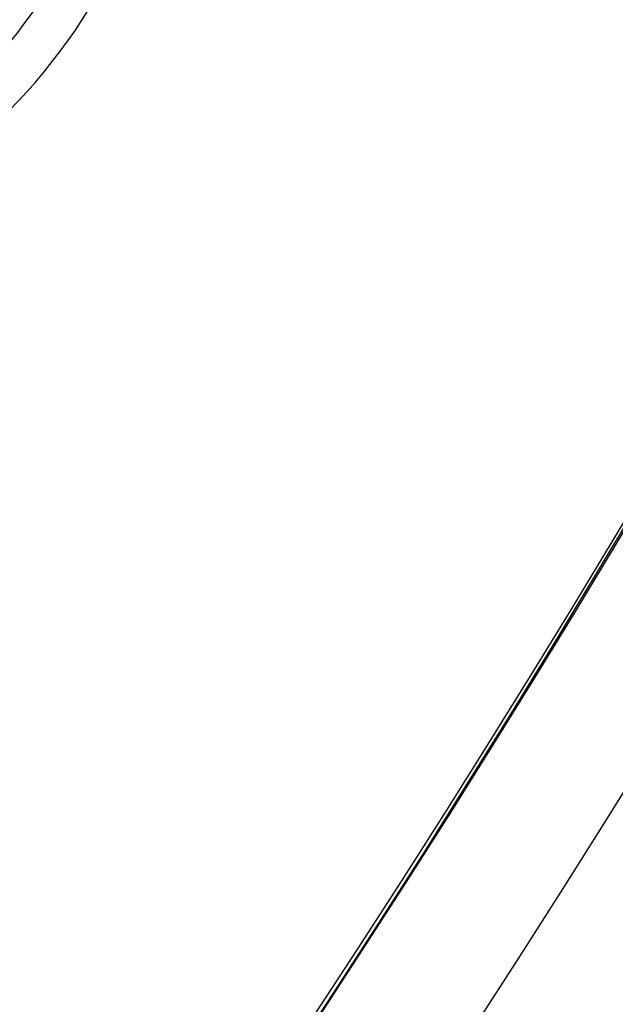
# Model space of a CAD drawing. Units: millimetres. Extents: x -320 to 320, y -320 to 320.
# Drawn here: x 242 to 255, y -163 to -141 of the extents above; entities that cross this region are included whole.
import ezdxf

# ---------------------------------------------------------------- set-up
doc = ezdxf.new("R2010")
doc.units = ezdxf.units.MM
doc.header["$MEASUREMENT"] = 0
for name, color, linetype, true_color in [('IGES level 1', 7, 'Continuous', 0xcad1ee), ('IGES level 2', 7, 'Continuous', 0xcad1ee), ('IGES level 21', 7, 'Continuous', 0xcad1ee), ('IGES level 3', 7, 'Continuous', 0xcad1ee), ('IGES level 31', 7, 'Continuous', 0xdbdbdb)]:
    doc.layers.add(name, color=color, linetype=linetype, true_color=true_color)

msp = doc.modelspace()

# ---------------------------------------------------------------- linework, layer by layer
at = {"layer": 'IGES level 1'}
for centre, end in [((0, 0, 7.201), 360), ((0, 0, 9.207), 360), ((0, 0, 9.207), 360), ((0, 0, 7.201), 0), ((0, 0, 8.204), 360)]:
    msp.add_arc(centre, 296.9, 180, end, dxfattribs=at)
at = {"layer": 'IGES level 2'}
for centre, radius, end in [((0, 0, 53.224), 300, 360), ((0, 0, 53.224), 300, 360), ((0, 0, 6.224), 300, 0), ((0, 0, 29.724), 300, 360), ((0, 0, 6.224), 300, 360), ((0, 0, 53.224), 297, 0), ((0, 0, 6.224), 297, 0), ((0, 0, 6.224), 297, 0), ((0, 0, 53.224), 297, 360), ((0, 0, 29.724), 297, 360)]:
    msp.add_arc(centre, radius, 180, end, dxfattribs=at)
at = {"layer": 'IGES level 21'}
msp.add_line((242.237, -142.113, -35.799), (242.237, -142.113, -0.799), dxfattribs=at)
for centre, radius in [((232.961, -134.5, -35.799), 12), ((232.961, -134.5, -35.799), 12), ((232.961, -134.5, -0.799), 12), ((232.961, -134.5, -18.299), 12), ((232.961, -134.5, -0.799), 12), ((232.961, -134.5, -1.799), 11), ((232.961, -134.5, -1.799), 11), ((232.961, -134.5, -35.799), 11), ((232.961, -134.5, -18.799), 11), ((232.961, -134.5, -35.799), 11), ((232.961, -134.5, 2.737), 10.536), ((232.961, -134.5, 1.737), 9.536)]:
    msp.add_arc(centre, radius, 270, 90, dxfattribs=at)
at = {"layer": 'IGES level 3'}
msp.add_line((254.397, -153.177, 50.224), (254.397, -153.177, 52.224), dxfattribs=at)
for centre in [(0, 0, 50.224), (0, 0, 52.224), (0, 0, 51.224)]:
    msp.add_arc(centre, 296.953, 300.97435, 120, dxfattribs=at)
at = {"layer": 'IGES level 31'}
for centre, radius in [((0, 0, 53.224), 312), ((0, 0, -46.776), 312), ((0, 0, -46.776), 312), ((0, 0, 53.224), 312), ((0, 0, 3.224), 312), ((0, 0, 53.224), 310), ((0, 0, -46.776), 310), ((0, 0, 53.224), 310), ((0, 0, -46.776), 310), ((0, 0, 3.224), 310)]:
    msp.add_arc(centre, radius, 284.13971, 104.13971, dxfattribs=at)

doc.saveas('drawing.dxf')
